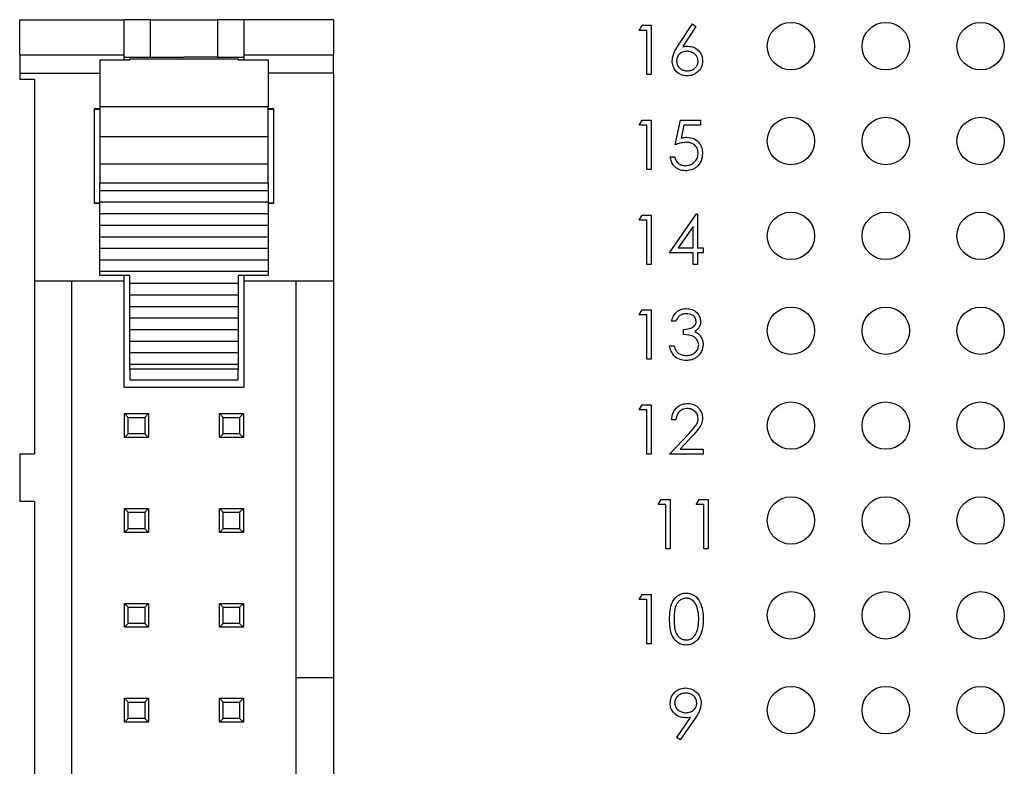
# Model space of a CAD drawing. Units: inches. Extents: x 0.1 to 14.1, y 0.1 to 9.1.
# Drawn here: x 7.5 to 8.5, y 6.1 to 6.9 of the extents above; entities that cross this region are included whole.
import ezdxf

# ---------------------------------------------------------------- set-up
doc = ezdxf.new("R2010")
doc.units = ezdxf.units.IN
doc.header["$LTSCALE"] = 0.833333
doc.header["$MEASUREMENT"] = 0

msp = doc.modelspace()

# ---------------------------------------------------------------- linework, layer by layer
at = {"color": 7, "linetype": 'Continuous', "lineweight": 25}
for p, q in [((7.5048, 6.8969), (7.615, 6.8969)), ((7.5048, 6.8599), (7.5048, 6.8969)), ((7.615, 6.8599), (7.615, 6.8969)), ((7.6426, 6.8969), (7.615, 6.8969)), ((7.6426, 6.8575), (7.6426, 6.8969)), ((7.6426, 6.8969), (7.7134, 6.8969)), ((7.7134, 6.8969), (7.7134, 6.8575)), ((7.741, 6.8969), (7.7134, 6.8969)), ((7.8355, 6.8969), (7.741, 6.8969)), ((7.741, 6.8969), (7.741, 6.8599)), ((7.8355, 6.8969), (7.8355, 6.8599)), ((8.158, 6.8857), (8.1611, 6.891)), ((8.166, 6.8857), (8.158, 6.8857)), ((8.1611, 6.891), (8.1707, 6.891)), ((8.166, 6.839), (8.166, 6.8857)), ((8.1707, 6.891), (8.1707, 6.839)), ((8.1985, 6.8686), (8.2141, 6.8924)), ((8.2177, 6.8896), (8.2039, 6.8685)), ((8.2141, 6.8924), (8.2177, 6.8896)), ((7.5048, 6.8599), (7.615, 6.8599)), ((7.5048, 6.8599), (7.5048, 6.8404)), ((7.5894, 6.8546), (7.6209, 6.8546)), ((7.5894, 6.8546), (7.5894, 6.8051)), ((7.615, 6.8546), (7.615, 6.8599)), ((7.615, 6.8575), (7.6426, 6.8575)), ((7.6209, 6.8546), (7.6209, 6.8556)), ((7.6209, 6.8556), (7.7351, 6.8556)), ((7.6426, 6.8575), (7.678, 6.8575)), ((7.7134, 6.8575), (7.678, 6.8575)), ((7.7134, 6.8575), (7.741, 6.8575)), ((7.7351, 6.8556), (7.7351, 6.8546)), ((7.7351, 6.8546), (7.7666, 6.8546)), ((7.741, 6.8599), (7.741, 6.8546)), ((7.741, 6.8599), (7.8355, 6.8599)), ((7.7666, 6.8546), (7.7666, 6.8051)), ((7.8355, 6.8404), (7.8355, 6.8599)), ((7.5048, 6.8404), (7.5048, 6.8339)), ((7.5205, 6.8339), (7.5048, 6.8339)), ((7.5205, 6.8339), (7.5205, 6.6213)), ((7.8355, 6.8404), (7.8355, 6.6213)), ((8.1707, 6.839), (8.166, 6.839)), ((7.5835, 6.8032), (7.5894, 6.8032)), ((7.5835, 6.7032), (7.5835, 6.8032)), ((7.5894, 6.8024), (7.5835, 6.8024)), ((7.7666, 6.8051), (7.5894, 6.8051)), ((7.5894, 6.8051), (7.5894, 6.7739)), ((7.7666, 6.7739), (7.7666, 6.8051)), ((7.7666, 6.8032), (7.7725, 6.8032)), ((7.7725, 6.8024), (7.7666, 6.8024)), ((7.7725, 6.8032), (7.7725, 6.7032)), ((8.158, 6.7857), (8.1611, 6.791)), ((8.1611, 6.791), (8.1707, 6.791)), ((8.1707, 6.791), (8.1707, 6.739)), ((8.1961, 6.765), (8.2014, 6.791)), ((8.2014, 6.791), (8.2228, 6.791)), ((8.2228, 6.791), (8.2228, 6.7857)), ((8.166, 6.7857), (8.158, 6.7857)), ((8.166, 6.739), (8.166, 6.7857)), ((8.2051, 6.7857), (8.2023, 6.772)), ((8.2228, 6.7857), (8.2051, 6.7857)), ((7.5894, 6.7739), (7.7666, 6.7739)), ((7.5894, 6.7739), (7.5894, 6.7449)), ((7.7666, 6.7449), (7.7666, 6.7739)), ((8.1907, 6.7523), (8.1954, 6.7523)), ((7.5894, 6.7449), (7.7666, 6.7449)), ((7.5894, 6.7449), (7.5894, 6.725)), ((7.7666, 6.725), (7.7666, 6.7449)), ((8.1707, 6.739), (8.166, 6.739)), ((7.5894, 6.725), (7.7666, 6.725)), ((7.5894, 6.7166), (7.5894, 6.725)), ((7.7666, 6.725), (7.7666, 6.7166)), ((7.7666, 6.7166), (7.5894, 6.7166)), ((7.5894, 6.7044), (7.5894, 6.7166)), ((7.7666, 6.7166), (7.7666, 6.7044)), ((7.5835, 6.704), (7.5894, 6.704)), ((7.5894, 6.7032), (7.5835, 6.7032)), ((7.7666, 6.7044), (7.5894, 6.7044)), ((7.5894, 6.6922), (7.5894, 6.7044)), ((7.7666, 6.7044), (7.7666, 6.6922)), ((7.7666, 6.704), (7.7725, 6.704)), ((7.7725, 6.7032), (7.7666, 6.7032)), ((7.7666, 6.6922), (7.5894, 6.6922)), ((7.5894, 6.68), (7.5894, 6.6922)), ((7.7666, 6.6922), (7.7666, 6.68)), ((8.158, 6.6857), (8.1611, 6.691)), ((8.1611, 6.691), (8.1707, 6.691)), ((8.1707, 6.691), (8.1707, 6.639)), ((8.1901, 6.651), (8.2185, 6.6924)), ((8.2185, 6.6924), (8.2194, 6.6924)), ((8.2194, 6.6924), (8.2194, 6.6563)), ((7.7666, 6.68), (7.5894, 6.68)), ((7.5894, 6.6678), (7.5894, 6.68)), ((7.7666, 6.68), (7.7666, 6.6678)), ((8.166, 6.6857), (8.158, 6.6857)), ((8.166, 6.639), (8.166, 6.6857)), ((8.2148, 6.6789), (8.1992, 6.6563)), ((8.2148, 6.6563), (8.2148, 6.6789)), ((7.7666, 6.6678), (7.5894, 6.6678)), ((7.5894, 6.6557), (7.5894, 6.6678)), ((7.7666, 6.6678), (7.7666, 6.6557)), ((7.7666, 6.6557), (7.5894, 6.6557)), ((7.5894, 6.6435), (7.5894, 6.6557)), ((7.7666, 6.6557), (7.7666, 6.6435)), ((8.1992, 6.6563), (8.2148, 6.6563)), ((8.2194, 6.6563), (8.2254, 6.6563)), ((8.2254, 6.6563), (8.2254, 6.651)), ((8.2148, 6.651), (8.1901, 6.651)), ((8.2148, 6.639), (8.2148, 6.651)), ((8.2194, 6.651), (8.2194, 6.639)), ((8.2254, 6.651), (8.2194, 6.651)), ((7.7666, 6.6435), (7.5894, 6.6435)), ((7.5894, 6.6313), (7.5894, 6.6435)), ((7.7666, 6.6435), (7.7666, 6.6313)), ((8.1707, 6.639), (8.166, 6.639)), ((8.2194, 6.639), (8.2148, 6.639)), ((7.7666, 6.6313), (7.5894, 6.6313)), ((7.5894, 6.6272), (7.5894, 6.6313)), ((7.6209, 6.6272), (7.5894, 6.6272)), ((7.615, 6.6213), (7.615, 6.6272)), ((7.6209, 6.6191), (7.6209, 6.6272)), ((7.7666, 6.6272), (7.7351, 6.6272)), ((7.7351, 6.6272), (7.7351, 6.6191)), ((7.741, 6.6272), (7.741, 6.6213)), ((7.7666, 6.6313), (7.7666, 6.6272)), ((7.615, 6.6213), (7.5205, 6.6213)), ((7.5205, 6.6213), (7.5205, 6.4394)), ((7.5599, 5.6166), (7.5599, 6.6213)), ((7.615, 6.5091), (7.615, 6.6213)), ((7.6209, 6.6191), (7.7351, 6.6191)), ((7.6209, 6.6069), (7.6209, 6.6191)), ((7.7351, 6.6191), (7.7351, 6.6069)), ((7.8355, 6.6213), (7.741, 6.6213)), ((7.741, 6.6213), (7.741, 6.5091)), ((7.7961, 6.6213), (7.7961, 6.2036)), ((7.8355, 6.6213), (7.8355, 6.2036)), ((7.6209, 6.6069), (7.7351, 6.6069)), ((7.6209, 6.5947), (7.6209, 6.6069)), ((7.7351, 6.6069), (7.7351, 6.5947)), ((7.6209, 6.5947), (7.7351, 6.5947)), ((7.6209, 6.5825), (7.6209, 6.5947)), ((7.7351, 6.5947), (7.7351, 6.5825)), ((7.6209, 6.5825), (7.7351, 6.5825)), ((7.6209, 6.5703), (7.6209, 6.5825)), ((7.7351, 6.5825), (7.7351, 6.5703)), ((8.158, 6.5857), (8.1611, 6.591)), ((8.166, 6.5857), (8.158, 6.5857)), ((8.1611, 6.591), (8.1707, 6.591)), ((8.166, 6.539), (8.166, 6.5857)), ((8.1707, 6.591), (8.1707, 6.539)), ((8.1967, 6.579), (8.1921, 6.579)), ((7.6209, 6.5703), (7.7351, 6.5703)), ((7.6209, 6.5581), (7.6209, 6.5703)), ((7.7351, 6.5703), (7.7351, 6.5581)), ((8.2047, 6.565), (8.2047, 6.5703)), ((7.6209, 6.5581), (7.7351, 6.5581)), ((7.6209, 6.5459), (7.6209, 6.5581)), ((7.7351, 6.5581), (7.7351, 6.5459)), ((8.1901, 6.553), (8.1947, 6.553)), ((7.6209, 6.5459), (7.7351, 6.5459)), ((7.6209, 6.5337), (7.6209, 6.5459)), ((7.7351, 6.5459), (7.7351, 6.5337)), ((7.6209, 6.5337), (7.7351, 6.5337)), ((7.6209, 6.5286), (7.6209, 6.5337)), ((7.7351, 6.5337), (7.7351, 6.5286)), ((8.1707, 6.539), (8.166, 6.539)), ((7.7351, 6.5286), (7.6209, 6.5286)), ((7.6209, 6.5286), (7.6209, 6.517)), ((7.7351, 6.517), (7.7351, 6.5286)), ((7.7351, 6.517), (7.6209, 6.517)), ((7.741, 6.5091), (7.615, 6.5091)), ((8.158, 6.4857), (8.1611, 6.491)), ((8.1611, 6.491), (8.1707, 6.491)), ((8.1707, 6.491), (8.1707, 6.439)), ((7.6154, 6.4564), (7.6154, 6.4816)), ((7.6193, 6.4776), (7.6154, 6.4816)), ((7.6154, 6.4816), (7.6406, 6.4816)), ((7.6406, 6.4816), (7.6366, 6.4776)), ((7.6406, 6.4816), (7.6406, 6.4564)), ((7.7154, 6.4816), (7.7406, 6.4816)), ((7.7193, 6.4776), (7.7154, 6.4816)), ((7.7154, 6.4564), (7.7154, 6.4816)), ((7.7406, 6.4816), (7.7366, 6.4776)), ((7.7406, 6.4816), (7.7406, 6.4564)), ((8.166, 6.4857), (8.158, 6.4857)), ((8.166, 6.439), (8.166, 6.4857)), ((7.6193, 6.4603), (7.6193, 6.4776)), ((7.6193, 6.4776), (7.6366, 6.4776)), ((7.6366, 6.4776), (7.6366, 6.4603)), ((7.7193, 6.4776), (7.7366, 6.4776)), ((7.7193, 6.4603), (7.7193, 6.4776)), ((7.7366, 6.4776), (7.7366, 6.4603)), ((8.1967, 6.475), (8.1921, 6.475)), ((7.6193, 6.4603), (7.6154, 6.4564)), ((7.6366, 6.4603), (7.6193, 6.4603)), ((7.6406, 6.4564), (7.6366, 6.4603)), ((7.7193, 6.4603), (7.7154, 6.4564)), ((7.7366, 6.4603), (7.7193, 6.4603)), ((7.7406, 6.4564), (7.7366, 6.4603)), ((8.1901, 6.439), (8.2103, 6.4605)), ((8.2142, 6.4582), (8.2012, 6.4443)), ((7.6406, 6.4564), (7.6154, 6.4564)), ((7.7406, 6.4564), (7.7154, 6.4564)), ((7.5048, 6.4394), (7.5048, 6.389)), ((7.5048, 6.4394), (7.5205, 6.4394)), ((8.1707, 6.439), (8.166, 6.439)), ((8.2254, 6.439), (8.1901, 6.439)), ((8.2012, 6.4443), (8.2254, 6.4443)), ((8.2254, 6.4443), (8.2254, 6.439)), ((7.5205, 6.389), (7.5048, 6.389)), ((7.5205, 6.389), (7.5205, 5.8489)), ((8.178, 6.3857), (8.1811, 6.391)), ((8.186, 6.3857), (8.178, 6.3857)), ((8.1811, 6.391), (8.1907, 6.391)), ((8.186, 6.339), (8.186, 6.3857)), ((8.1907, 6.391), (8.1907, 6.339)), ((8.2181, 6.3857), (8.2211, 6.391)), ((8.2261, 6.3857), (8.2181, 6.3857)), ((8.2211, 6.391), (8.2308, 6.391)), ((8.2261, 6.339), (8.2261, 6.3857)), ((8.2308, 6.391), (8.2308, 6.339)), ((7.6154, 6.3816), (7.6406, 6.3816)), ((7.6193, 6.3776), (7.6154, 6.3816)), ((7.6154, 6.3564), (7.6154, 6.3816)), ((7.6193, 6.3776), (7.6366, 6.3776)), ((7.6193, 6.3603), (7.6193, 6.3776)), ((7.6406, 6.3816), (7.6366, 6.3776)), ((7.6366, 6.3776), (7.6366, 6.3603)), ((7.6406, 6.3816), (7.6406, 6.3564)), ((7.7154, 6.3564), (7.7154, 6.3816)), ((7.7193, 6.3776), (7.7154, 6.3816)), ((7.7154, 6.3816), (7.7406, 6.3816)), ((7.7193, 6.3603), (7.7193, 6.3776)), ((7.7193, 6.3776), (7.7366, 6.3776)), ((7.7406, 6.3816), (7.7366, 6.3776)), ((7.7366, 6.3776), (7.7366, 6.3603)), ((7.7406, 6.3816), (7.7406, 6.3564)), ((7.6193, 6.3603), (7.6154, 6.3564)), ((7.6406, 6.3564), (7.6154, 6.3564)), ((7.6366, 6.3603), (7.6193, 6.3603)), ((7.6406, 6.3564), (7.6366, 6.3603)), ((7.7193, 6.3603), (7.7154, 6.3564)), ((7.7406, 6.3564), (7.7154, 6.3564)), ((7.7366, 6.3603), (7.7193, 6.3603)), ((7.7406, 6.3564), (7.7366, 6.3603)), ((8.1907, 6.339), (8.186, 6.339)), ((8.2308, 6.339), (8.2261, 6.339)), ((7.6154, 6.2564), (7.6154, 6.2816)), ((7.6193, 6.2776), (7.6154, 6.2816)), ((7.6154, 6.2816), (7.6406, 6.2816)), ((7.6406, 6.2816), (7.6366, 6.2776)), ((7.6406, 6.2816), (7.6406, 6.2564)), ((7.7154, 6.2816), (7.7406, 6.2816)), ((7.7193, 6.2776), (7.7154, 6.2816)), ((7.7154, 6.2564), (7.7154, 6.2816)), ((7.7406, 6.2816), (7.7366, 6.2776)), ((7.7406, 6.2816), (7.7406, 6.2564)), ((8.158, 6.2857), (8.1611, 6.291)), ((8.166, 6.2857), (8.158, 6.2857)), ((8.1611, 6.291), (8.1707, 6.291)), ((8.166, 6.239), (8.166, 6.2857)), ((8.1707, 6.291), (8.1707, 6.239)), ((7.6193, 6.2603), (7.6193, 6.2776)), ((7.6193, 6.2776), (7.6366, 6.2776)), ((7.6366, 6.2776), (7.6366, 6.2603)), ((7.7193, 6.2776), (7.7366, 6.2776)), ((7.7193, 6.2603), (7.7193, 6.2776)), ((7.7366, 6.2776), (7.7366, 6.2603)), ((7.6193, 6.2603), (7.6154, 6.2564)), ((7.6406, 6.2564), (7.6154, 6.2564)), ((7.6366, 6.2603), (7.6193, 6.2603)), ((7.6406, 6.2564), (7.6366, 6.2603)), ((7.7193, 6.2603), (7.7154, 6.2564)), ((7.7406, 6.2564), (7.7154, 6.2564)), ((7.7366, 6.2603), (7.7193, 6.2603)), ((7.7406, 6.2564), (7.7366, 6.2603)), ((8.1707, 6.239), (8.166, 6.239)), ((7.7961, 6.2036), (7.8355, 6.2036)), ((7.7961, 6.2036), (7.7961, 6.0343)), ((7.8355, 6.2036), (7.8355, 6.0343)), ((7.6154, 6.1816), (7.6406, 6.1816)), ((7.6193, 6.1776), (7.6154, 6.1816)), ((7.6154, 6.1564), (7.6154, 6.1816)), ((7.6193, 6.1776), (7.6366, 6.1776)), ((7.6193, 6.1603), (7.6193, 6.1776)), ((7.6406, 6.1816), (7.6366, 6.1776)), ((7.6366, 6.1776), (7.6366, 6.1603)), ((7.6406, 6.1816), (7.6406, 6.1564)), ((7.7154, 6.1816), (7.7406, 6.1816)), ((7.7193, 6.1776), (7.7154, 6.1816)), ((7.7154, 6.1564), (7.7154, 6.1816)), ((7.7193, 6.1776), (7.7366, 6.1776)), ((7.7193, 6.1603), (7.7193, 6.1776)), ((7.7406, 6.1816), (7.7366, 6.1776)), ((7.7366, 6.1776), (7.7366, 6.1603)), ((7.7406, 6.1816), (7.7406, 6.1564)), ((7.6193, 6.1603), (7.6154, 6.1564)), ((7.6366, 6.1603), (7.6193, 6.1603)), ((7.6406, 6.1564), (7.6366, 6.1603)), ((7.7193, 6.1603), (7.7154, 6.1564)), ((7.7366, 6.1603), (7.7193, 6.1603)), ((7.7406, 6.1564), (7.7366, 6.1603)), ((8.1976, 6.1402), (8.2121, 6.1614)), ((8.2174, 6.1611), (8.2013, 6.1376)), ((7.6406, 6.1564), (7.6154, 6.1564)), ((7.7406, 6.1564), (7.7154, 6.1564)), ((8.2013, 6.1376), (8.1976, 6.1402))]:
    msp.add_line(p, q, dxfattribs=at)
at = {"color": 8, "linetype": 'Continuous', "lineweight": 25}
for p, q in [((7.5048, 6.8404), (7.5894, 6.8404)), ((7.8355, 6.8404), (7.7666, 6.8404))]:
    msp.add_line(p, q, dxfattribs=at)
at = {"color": 7, "linetype": 'Continuous', "lineweight": 25}
for centre in [(8.318, 6.869), (8.418, 6.869), (8.518, 6.869), (8.318, 6.769), (8.418, 6.769), (8.518, 6.769), (8.318, 6.669), (8.418, 6.669), (8.518, 6.669), (8.318, 6.569), (8.418, 6.569), (8.518, 6.569), (8.318, 6.469), (8.418, 6.469), (8.518, 6.469), (8.318, 6.369), (8.418, 6.369), (8.518, 6.369), (8.318, 6.269), (8.418, 6.269), (8.518, 6.269), (8.318, 6.169), (8.418, 6.169), (8.518, 6.169)]:
    msp.add_circle(centre, 0.025, dxfattribs=at)
for points, knots in [([(8.1927, 6.8535), (8.1932, 6.8565), (8.1941, 6.862), (8.1972, 6.8666), (8.1985, 6.8686)], [0, 0, 0, 0, 0.5582712, 1, 1, 1, 1]), ([(8.2083, 6.8637), (8.2068, 6.8635), (8.2036, 6.8633), (8.2, 6.8605), (8.1977, 6.857), (8.1975, 6.8545), (8.1974, 6.8533)], [0, 0, 0, 0, 0.280127, 0.559509, 0.779717, 1, 1, 1, 1]), ([(8.2039, 6.8685), (8.2049, 6.8687), (8.2067, 6.8689), (8.2085, 6.869), (8.2093, 6.869)], [0, 0, 0, 0, 0.559909, 1, 1, 1, 1]), ([(8.2201, 6.8533), (8.2199, 6.8549), (8.2194, 6.8582), (8.216, 6.8615), (8.2122, 6.8634), (8.2096, 6.8636), (8.2083, 6.8637)], [0, 0, 0, 0, 0.278758, 0.558607, 0.779149, 1, 1, 1, 1]), ([(8.2093, 6.869), (8.2116, 6.8688), (8.2162, 6.8682), (8.2213, 6.8641), (8.2243, 6.859), (8.2246, 6.8554), (8.2248, 6.8536)], [0, 0, 0, 0, 0.279638, 0.5593226, 0.7795235, 1, 1, 1, 1]), ([(8.2085, 6.8376), (8.2062, 6.8379), (8.2015, 6.8385), (8.1963, 6.8427), (8.1933, 6.848), (8.1929, 6.8517), (8.1927, 6.8535)], [0, 0, 0, 0, 0.279669, 0.559085, 0.779556, 1, 1, 1, 1]), ([(8.1974, 6.8533), (8.1976, 6.8517), (8.1981, 6.8485), (8.2013, 6.8452), (8.205, 6.8433), (8.2075, 6.8431), (8.2088, 6.843)], [0, 0, 0, 0, 0.279058, 0.558816, 0.779302, 1, 1, 1, 1]), ([(8.2248, 6.8536), (8.2245, 6.8512), (8.224, 6.8464), (8.2195, 6.8412), (8.2141, 6.8382), (8.2104, 6.8378), (8.2085, 6.8376)], [0, 0, 0, 0, 0.279632, 0.55896, 0.779477, 1, 1, 1, 1]), ([(8.2088, 6.843), (8.2104, 6.8431), (8.2136, 6.8434), (8.2173, 6.8461), (8.2197, 6.8495), (8.22, 6.852), (8.2201, 6.8533)], [0, 0, 0, 0, 0.28002, 0.559858, 0.779993, 1, 1, 1, 1]), ([(8.2023, 6.772), (8.2034, 6.7723), (8.2054, 6.7729), (8.2075, 6.773), (8.2084, 6.773)], [0, 0, 0, 0, 0.560061, 1, 1, 1, 1]), ([(8.2084, 6.773), (8.2109, 6.7728), (8.2159, 6.7722), (8.2213, 6.7675), (8.2244, 6.7618), (8.2246, 6.7579), (8.2248, 6.756)], [0, 0, 0, 0, 0.279688, 0.559028, 0.779292, 1, 1, 1, 1]), ([(8.2075, 6.7677), (8.2053, 6.7674), (8.2014, 6.767), (8.1977, 6.7656), (8.1961, 6.765)], [0, 0, 0, 0, 0.559417, 1, 1, 1, 1]), ([(8.2201, 6.7562), (8.2199, 6.758), (8.2195, 6.7616), (8.216, 6.7655), (8.2118, 6.7674), (8.209, 6.7676), (8.2075, 6.7677)], [0, 0, 0, 0, 0.279543, 0.55862, 0.779048, 1, 1, 1, 1]), ([(8.2066, 6.7376), (8.2044, 6.7379), (8.1999, 6.7383), (8.1949, 6.7423), (8.1917, 6.7472), (8.1911, 6.7506), (8.1907, 6.7523)], [0, 0, 0, 0, 0.279625, 0.559021, 0.779383, 1, 1, 1, 1]), ([(8.1954, 6.7523), (8.1958, 6.7508), (8.1966, 6.7479), (8.1998, 6.7449), (8.2033, 6.7433), (8.2057, 6.7431), (8.2069, 6.743)], [0, 0, 0, 0, 0.280049, 0.559165, 0.779582, 1, 1, 1, 1]), ([(8.2248, 6.756), (8.2245, 6.7533), (8.2239, 6.7479), (8.2192, 6.7416), (8.213, 6.7381), (8.2087, 6.7378), (8.2066, 6.7376)], [0, 0, 0, 0, 0.279867, 0.559272, 0.779424, 1, 1, 1, 1]), ([(8.2069, 6.743), (8.2088, 6.7432), (8.2127, 6.7437), (8.2171, 6.7472), (8.2197, 6.7516), (8.22, 6.7546), (8.2201, 6.7562)], [0, 0, 0, 0, 0.279619, 0.559358, 0.779564, 1, 1, 1, 1]), ([(8.1921, 6.579), (8.1927, 6.581), (8.1939, 6.585), (8.1978, 6.5895), (8.2027, 6.592), (8.2059, 6.5923), (8.2076, 6.5924)], [0, 0, 0, 0, 0.280287, 0.55968, 0.779745, 1, 1, 1, 1]), ([(8.2076, 6.587), (8.2063, 6.5869), (8.2036, 6.5867), (8.1993, 6.5841), (8.1977, 6.581), (8.1967, 6.579)], [0, 0, 0, 0, 0.280637, 0.560366, 1, 1, 1, 1]), ([(8.2076, 6.5924), (8.2097, 6.5922), (8.2139, 6.5917), (8.2189, 6.5884), (8.2221, 6.5838), (8.2226, 6.5805), (8.2228, 6.5788)], [0, 0, 0, 0, 0.280085, 0.559868, 0.7801, 1, 1, 1, 1]), ([(8.2181, 6.5789), (8.2178, 6.5802), (8.2173, 6.583), (8.2133, 6.5863), (8.2098, 6.5868), (8.2076, 6.587)], [0, 0, 0, 0, 0.278858, 0.560073, 1, 1, 1, 1]), ([(8.2047, 6.5703), (8.2077, 6.5706), (8.2121, 6.571), (8.2164, 6.5741), (8.2179, 6.5767), (8.218, 6.5781), (8.2181, 6.5789)], [0, 0, 0, 0, 0.4994195, 0.7490137, 0.8745465, 1, 1, 1, 1]), ([(8.2228, 6.5788), (8.2227, 6.5776), (8.2225, 6.5752), (8.2206, 6.5712), (8.2182, 6.5693), (8.2167, 6.5681)], [0, 0, 0, 0, 0.280511, 0.5608, 1, 1, 1, 1]), ([(8.2208, 6.554), (8.2207, 6.5549), (8.2205, 6.5567), (8.2189, 6.56), (8.2141, 6.5645), (8.2085, 6.5648), (8.2047, 6.565)], [0, 0, 0, 0, 0.125589, 0.251195, 0.500608, 1, 1, 1, 1]), ([(8.2167, 6.5681), (8.2179, 6.5675), (8.2201, 6.5664), (8.2216, 6.5645), (8.2223, 6.5637)], [0, 0, 0, 0, 0.559796, 1, 1, 1, 1]), ([(8.2223, 6.5637), (8.2233, 6.5621), (8.2251, 6.5592), (8.2253, 6.5559), (8.2254, 6.5544)], [0, 0, 0, 0, 0.559421, 1, 1, 1, 1]), ([(8.2074, 6.5376), (8.205, 6.5378), (8.2003, 6.5383), (8.1946, 6.5423), (8.1914, 6.5475), (8.1905, 6.5512), (8.1901, 6.553)], [0, 0, 0, 0, 0.279887, 0.558977, 0.779266, 1, 1, 1, 1]), ([(8.1947, 6.553), (8.1952, 6.5515), (8.1961, 6.5488), (8.198, 6.5467), (8.1988, 6.5458)], [0, 0, 0, 0, 0.5606961, 1, 1, 1, 1]), ([(8.2254, 6.5544), (8.2251, 6.5519), (8.2243, 6.5468), (8.2194, 6.5411), (8.2135, 6.5381), (8.2094, 6.5378), (8.2074, 6.5376)], [0, 0, 0, 0, 0.279305, 0.55884, 0.779278, 1, 1, 1, 1]), ([(8.2075, 6.543), (8.2093, 6.5431), (8.2129, 6.5433), (8.2173, 6.546), (8.2202, 6.5497), (8.2206, 6.5526), (8.2208, 6.554)], [0, 0, 0, 0, 0.280601, 0.56015, 0.780302, 1, 1, 1, 1]), ([(8.1988, 6.5458), (8.2003, 6.5449), (8.203, 6.5432), (8.2061, 6.543), (8.2075, 6.543)], [0, 0, 0, 0, 0.5587482, 1, 1, 1, 1]), ([(8.1921, 6.475), (8.1924, 6.4776), (8.193, 6.4826), (8.1974, 6.4884), (8.2031, 6.4919), (8.2071, 6.4922), (8.209, 6.4924)], [0, 0, 0, 0, 0.2800304, 0.5595148, 0.7796664, 1, 1, 1, 1]), ([(8.209, 6.4924), (8.2114, 6.4922), (8.216, 6.4917), (8.2212, 6.4875), (8.2243, 6.4823), (8.2246, 6.4787), (8.2248, 6.4769)], [0, 0, 0, 0, 0.27989, 0.559221, 0.779581, 1, 1, 1, 1]), ([(8.2088, 6.487), (8.207, 6.4869), (8.2035, 6.4865), (8.1995, 6.4832), (8.1973, 6.4792), (8.1969, 6.4764), (8.1967, 6.475)], [0, 0, 0, 0, 0.279698, 0.558843, 0.779177, 1, 1, 1, 1]), ([(8.2201, 6.4765), (8.2199, 6.4781), (8.2194, 6.4813), (8.2163, 6.4847), (8.2126, 6.4868), (8.2101, 6.4869), (8.2088, 6.487)], [0, 0, 0, 0, 0.27913, 0.558979, 0.779352, 1, 1, 1, 1]), ([(8.2103, 6.4605), (8.2128, 6.4631), (8.2162, 6.4667), (8.2197, 6.4722), (8.22, 6.4751), (8.2201, 6.4765)], [0, 0, 0, 0, 0.560718, 0.780538, 1, 1, 1, 1]), ([(8.2248, 6.4769), (8.2246, 6.4748), (8.2241, 6.4707), (8.22, 6.4645), (8.2164, 6.4606), (8.2142, 6.4582)], [0, 0, 0, 0, 0.279288, 0.559156, 1, 1, 1, 1]), ([(8.1901, 6.265), (8.1901, 6.268), (8.1903, 6.2741), (8.1921, 6.2816), (8.1954, 6.2868), (8.1987, 6.2899), (8.2029, 6.292), (8.2059, 6.2923), (8.2075, 6.2924)], [0, 0, 0, 0, 0.250527, 0.500165, 0.625273, 0.750199, 0.87511, 1, 1, 1, 1]), ([(8.2075, 6.2924), (8.209, 6.2923), (8.2121, 6.292), (8.2177, 6.2893), (8.2226, 6.2831), (8.2252, 6.2742), (8.2254, 6.268), (8.2254, 6.265)], [0, 0, 0, 0, 0.12517, 0.250337, 0.498865, 0.749015, 1, 1, 1, 1]), ([(8.2076, 6.287), (8.2064, 6.2869), (8.204, 6.2867), (8.2009, 6.2849), (8.1983, 6.2823), (8.196, 6.2781), (8.1949, 6.2721), (8.1948, 6.2674), (8.1947, 6.265)], [0, 0, 0, 0, 0.124874, 0.24989, 0.374724, 0.49979, 0.749499, 1, 1, 1, 1]), ([(8.2208, 6.265), (8.2206, 6.2698), (8.2203, 6.2771), (8.2154, 6.2842), (8.2112, 6.2867), (8.2088, 6.2869), (8.2076, 6.287)], [0, 0, 0, 0, 0.5000739, 0.7490218, 0.8745994, 1, 1, 1, 1]), ([(8.2075, 6.2376), (8.2059, 6.2378), (8.2029, 6.238), (8.1974, 6.2407), (8.1925, 6.2469), (8.1903, 6.2559), (8.1901, 6.2619), (8.1901, 6.265)], [0, 0, 0, 0, 0.1251817, 0.2503522, 0.4987771, 0.7489457, 1, 1, 1, 1]), ([(8.1947, 6.265), (8.1948, 6.2626), (8.1949, 6.2579), (8.1962, 6.2508), (8.1998, 6.2457), (8.2041, 6.2434), (8.2064, 6.2431), (8.2076, 6.243)], [0, 0, 0, 0, 0.251084, 0.50137, 0.749629, 0.874878, 1, 1, 1, 1]), ([(8.2254, 6.265), (8.2254, 6.2619), (8.2252, 6.2558), (8.2227, 6.2469), (8.2176, 6.2407), (8.2121, 6.238), (8.209, 6.2378), (8.2075, 6.2376)], [0, 0, 0, 0, 0.251001, 0.501137, 0.749612, 0.874807, 1, 1, 1, 1]), ([(8.2188, 6.2519), (8.2195, 6.2543), (8.2206, 6.2586), (8.2207, 6.263), (8.2208, 6.265)], [0, 0, 0, 0, 0.559597, 1, 1, 1, 1]), ([(8.2076, 6.243), (8.209, 6.2431), (8.2119, 6.2435), (8.2163, 6.2465), (8.2178, 6.2499), (8.2188, 6.2519)], [0, 0, 0, 0, 0.280255, 0.560782, 1, 1, 1, 1]), ([(8.1907, 6.1764), (8.1909, 6.1788), (8.1915, 6.1836), (8.1961, 6.1889), (8.2016, 6.1919), (8.2054, 6.1922), (8.2072, 6.1924)], [0, 0, 0, 0, 0.279536, 0.558848, 0.779451, 1, 1, 1, 1]), ([(8.2072, 6.1924), (8.2096, 6.1921), (8.2143, 6.1915), (8.2197, 6.1873), (8.2228, 6.1819), (8.2232, 6.1782), (8.2234, 6.1764)], [0, 0, 0, 0, 0.27973, 0.559164, 0.779615, 1, 1, 1, 1]), ([(8.207, 6.187), (8.2054, 6.1869), (8.2021, 6.1866), (8.1983, 6.1839), (8.1958, 6.1805), (8.1955, 6.178), (8.1953, 6.1767)], [0, 0, 0, 0, 0.280092, 0.56001, 0.780127, 1, 1, 1, 1]), ([(8.2187, 6.1767), (8.2185, 6.1783), (8.218, 6.1816), (8.2146, 6.1849), (8.2108, 6.1868), (8.2083, 6.1869), (8.207, 6.187)], [0, 0, 0, 0, 0.278725, 0.55857, 0.779172, 1, 1, 1, 1]), ([(8.2066, 6.161), (8.2043, 6.1612), (8.1997, 6.1617), (8.1944, 6.1659), (8.1911, 6.171), (8.1908, 6.1746), (8.1907, 6.1764)], [0, 0, 0, 0, 0.279814, 0.559488, 0.77963, 1, 1, 1, 1]), ([(8.1953, 6.1767), (8.1956, 6.175), (8.1961, 6.1717), (8.1997, 6.1684), (8.2036, 6.1666), (8.2062, 6.1664), (8.2075, 6.1663)], [0, 0, 0, 0, 0.278469, 0.558423, 0.779098, 1, 1, 1, 1]), ([(8.2075, 6.1663), (8.2091, 6.1665), (8.2123, 6.1667), (8.216, 6.1694), (8.2183, 6.1729), (8.2186, 6.1754), (8.2187, 6.1767)], [0, 0, 0, 0, 0.280319, 0.559529, 0.77975, 1, 1, 1, 1]), ([(8.2234, 6.1764), (8.2229, 6.1733), (8.2219, 6.1678), (8.2188, 6.1631), (8.2174, 6.1611)], [0, 0, 0, 0, 0.558187, 1, 1, 1, 1]), ([(8.2121, 6.1614), (8.2111, 6.1613), (8.2093, 6.1611), (8.2074, 6.161), (8.2066, 6.161)], [0, 0, 0, 0, 0.559945, 1, 1, 1, 1])]:
    msp.add_open_spline(points, degree=3, knots=knots, dxfattribs=at)

doc.saveas('drawing.dxf')
